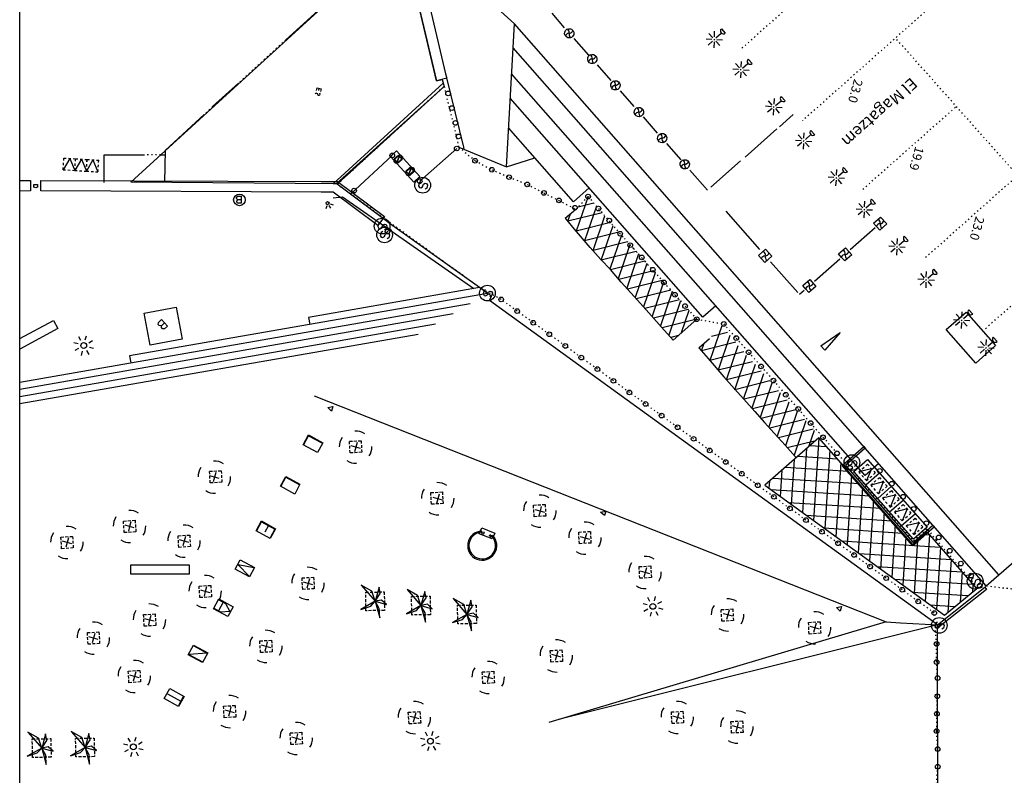
# Model space of a CAD drawing. Extents: x 431956 to 432197, y 579655 to 579815.
# Drawn here: x 431956 to 432041, y 579711 to 579776 of the extents above; entities that cross this region are included whole.
import ezdxf
from ezdxf.enums import TextEntityAlignment as Align

# ---------------------------------------------------------------- set-up
doc = ezdxf.new("R2010")
doc.units = 0
doc.header["$MEASUREMENT"] = 0
doc.linetypes.add('DOT', pattern=[0.25, 0, -0.25])
doc.linetypes.add('HIDDEN', pattern=[0.375, 0.25, -0.125])
doc.layers.get('0').update_dxf_attribs({"color": 1, "linetype": 'CONTINUOUS'})
for name, color, linetype in [('CON_ARESTA', 7, 'DOT'), ('CON_EDIFICACIO', 7, 'CONTINUOUS'), ('CON_NOCLASS', 7, 'CONTINUOUS'), ('CON_TANCA', 1, 'CONTINUOUS'), ('EQUI_AMARRADOR', 7, 'CONTINUOUS'), ('EQUI_ARMARI', 5, 'CONTINUOUS'), ('EQUI_BACUL', 5, 'CONTINUOUS'), ('EQUI_EMBORNAL', 7, 'CONTINUOUS'), ('EQUI_VENTILACIO', 7, 'CONTINUOUS'), ('MOB_ARBRE', 3, 'CONTINUOUS'), ('MOB_BANC', 5, 'CONTINUOUS'), ('MOB_BUS', 4, 'CONTINUOUS'), ('MOB_CADENA', 5, 'CONTINUOUS'), ('MOB_CONTENIDOR', 5, 'CONTINUOUS'), ('MOB_ELEM_DECORARIU', 5, 'CONTINUOUS'), ('MOB_ELEM_INFORMATIU', 5, 'CONTINUOUS'), ('MOB_ENLLUMENAT_ESP', 5, 'CONTINUOUS'), ('MOB_ESCOSSELL', 3, 'HIDDEN'), ('MOB_JARDINERA', 3, 'CONTINUOUS'), ('MOB_PAPERERA', 5, 'CONTINUOUS'), ('MOB_PILO', 5, 'CONTINUOUS'), ('MOB_PORTA_EIX', 5, 'DOT'), ('MOB_QUIOSC', 1, 'CONTINUOUS'), ('MOB_TELEFON', 5, 'CONTINUOUS'), ('TOP_ROTULACIO_CONCESSIONS', 7, 'CONTINUOUS'), ('VIA_ILLETA', 7, 'CONTINUOUS'), ('VIA_LIMPAVIMENT', 7, 'CONTINUOUS'), ('VIA_PALSENYALS', 5, 'CONTINUOUS'), ('VIA_PINTURA', 4, 'CONTINUOUS'), ('VIA_TRAM_MANIOBRA', 6, 'DOT')]:
    doc.layers.add(name, color=color, linetype=linetype)

# ---------------------------------------------------------------- blocks, each defined once
blk = doc.blocks.new('WBACU1')
at = {"color": 0, "linetype": 'ByBlock'}
for p, q in [((-2, -258), (-1, 242)), ((861, 1), (247, 1)), ((901, 161), (561, 501)), ((1118, 1), (1012, 1)), ((1061, 201), (1061, 701)), ((1210, 149), (1561, 501)), ((1261, 1), (1761, 1)), ((901, -160), (561, -499)), ((1061, -199), (1061, -699)), ((1210, -148), (1561, -499))]:
    blk.add_line(p, q, dxfattribs=at)
blk.add_arc((-3.000001, -7.999984), 250.000016, 270.229184, 89.540712, dxfattribs=at)
blk = doc.blocks.new('WJARDI')
at = {"color": 0, "linetype": 'ByBlock'}
for centre, radius, start, end in [((-319.035737, -74.468142), 317.713857, 12.965591, 89.308795), ((-51.163163, 411.614869), 416.893783, 275.746323, 335.281144), ((-16.929967, -297.929159), 294.840767, 88.540835, 170.563941), ((374.043235, 157.720515), 415.855563, 202.763239, 263.578232)]:
    blk.add_arc(centre, radius, start, end, dxfattribs=at)
blk = doc.blocks.new('MOLLO1')
at = {"color": 0, "linetype": 'ByBlock'}
blk.add_circle((0, 0), 200, dxfattribs=at)
blk = doc.blocks.new('WNCLAS')
at = {"color": 0, "linetype": 'ByBlock'}
blk.add_line((-222, -2), (-588, -2), dxfattribs=at)
for points in [[(-98, -386), (-588, -386), (-588, 364), (-98, 364)], [(144, 246), (262, 364), (510, 364), (634, 246), (634, 122), (386, -2), (386, -203)]]:
    blk.add_lwpolyline(points, dxfattribs=at)
blk.add_lwpolyline([(327, -268), (451, -268), (451, -386), (327, -386), (327, -268)], close=True, dxfattribs=at)
blk = doc.blocks.new('WESCOM')
at = {"color": 0, "linetype": 'ByBlock'}
for p, q in [((-500, 500), (-500, 300)), ((-300, 500), (-500, 500)), ((-10, -490), (-500, 500)), ((-500, 100), (-500, -100)), ((100, 500), (-100, 500)), ((-10, -490), (500, 500)), ((500, 500), (300, 500)), ((500, 500), (500, 300)), ((500, 100), (500, -100)), ((-500, -300), (-500, -500)), ((-300, -500), (-500, -500)), ((100, -500), (-100, -500)), ((500, -500), (300, -500)), ((500, -300), (500, -500))]:
    blk.add_line(p, q, dxfattribs=at)
blk = doc.blocks.new('SENYT1')
at = {"color": 0, "linetype": 'ByBlock'}
blk.add_line((-1, 1), (-12, -15), dxfattribs=at)
blk.add_lwpolyline([(-163, -163), (-84, -242), (81, -242), (164, -163), (164, -81), (81, 10), (-84, 10), (-163, 97), (-163, 179), (-84, 258), (81, 258), (164, 179)], dxfattribs=at)
blk.add_circle((-12, -15), 450, dxfattribs=at)
blk = doc.blocks.new('WPAPER')
at = {"color": 0, "linetype": 'ByBlock'}
blk.add_lwpolyline([(-200, 400), (200, 400), (0, 0), (-200, 400)], close=True, dxfattribs=at)
blk = doc.blocks.new('ARBRE1')
at = {"color": 0, "linetype": 'ByBlock'}
for p, q in [((-276, 0), (0, 0)), ((0, 278), (0, 0)), ((0, 0), (278, 0)), ((0, 0), (0, -276))]:
    blk.add_line(p, q, dxfattribs=at)
for centre, radius, start, end in [((1.473577, -9.121639), 930.968465, 72.674034, 107.702497), ((0.707111, 0.584739), 921.762226, 161.835609, 198.91074), ((-11.64436, 0.263285), 933.58952, 342.307588, 18.066047), ((-30.304196, -68.872234), 881.388617, 250.642327, 287.841789)]:
    blk.add_arc(centre, radius, start, end, dxfattribs=at)
blk = doc.blocks.new('FANAL')
at = {"color": 0, "linetype": 'ByBlock'}
for p, q in [((0, 499), (0, 875)), ((-499, 0), (-875, 0)), ((-353, 353), (-618, 618)), ((354, 353), (619, 618)), ((500, 0), (876, 0)), ((-353, -354), (-618, -619)), ((0, -500), (0, -876)), ((354, -354), (619, -619))]:
    blk.add_line(p, q, dxfattribs=at)
blk.add_circle((0, 0), 250, dxfattribs=at)
blk = doc.blocks.new('PALME1')
at = {"color": 0, "linetype": 'ByBlock'}
for p, q in [((0, 672), (-168, 336)), ((0, 0), (0, 672)), ((-504, 168), (-840, 0)), ((-840, 0), (0, 0)), ((-672, -1008), (0, 0)), ((0, 0), (-504, 168)), ((0, 0), (-504, -336)), ((-168, 336), (0, 0)), ((0, 0), (840, 504)), ((336, 336), (0, 0)), ((0, 0), (672, -672)), ((336, -168), (0, 0)), ((840, 504), (336, 336)), ((-504, -336), (-672, -1008)), ((672, -672), (336, -168))]:
    blk.add_line(p, q, dxfattribs=at)
blk = doc.blocks.new('WARM1')
at = {"color": 0, "linetype": 'ByBlock'}
for p, q in [((-333, -167), (333, 167)), ((333, 167), (400, 100)), ((400, -100), (400, 100)), ((-333, -167), (-300, -200)), ((-300, -200), (300, -200)), ((300, -200), (400, -100))]:
    blk.add_line(p, q, dxfattribs=at)
blk.add_lwpolyline([(-333, -167), (-400, -100), (-400, 100), (-300, 200), (300, 200), (333, 167), (-333, -167)], close=True, dxfattribs=at)
blk = doc.blocks.new('WTELEF')
at = {"color": 0, "linetype": 'ByBlock'}
for p, q in [((71, 500), (-4, 500)), ((147, 270), (32, 272)), ((188, 458), (71, 500)), ((188, 458), (147, 270)), ((187, 458), (188, 458)), ((79, -500), (-4, -500)), ((143, -240), (24, -241)), ((187, -431), (79, -500)), ((187, -431), (143, -240))]:
    blk.add_line(p, q, dxfattribs=at)
for centre, radius, start, end in [((1143.000523, -0.999969), 1251.297916, 156.397798, 203.5023), ((1143.001749, -0.999071), 1144.435814, 166.201658, 192.105421)]:
    blk.add_arc(centre, radius, start, end, dxfattribs=at)
blk = doc.blocks.new('WQUI04')
at = {"color": 0, "linetype": 'ByBlock'}
blk.add_line((-251, 4), (103, 4), dxfattribs=at)
blk.add_lwpolyline([(-251, -380), (-251, 370), (103, 370), (210, 252), (210, 128), (103, 4), (239, -132), (239, -268), (103, -380), (-251, -380)], close=True, dxfattribs=at)
blk = doc.blocks.new('WENLL3')
at = {"color": 0, "linetype": 'ByBlock'}
for p, q in [((-107, 78), (-77, 108)), ((0, 231), (0, 509)), ((158, 169), (346, 373)), ((72, -111), (111, -71)), ((231, -1), (509, -1))]:
    blk.add_line(p, q, dxfattribs=at)
blk.add_circle((0, 0), 133, dxfattribs=at)
blk = doc.blocks.new('WBUS')
at = {"color": 0, "linetype": 'ByBlock'}
blk.add_line((-146, 0), (137, 0), dxfattribs=at)
blk.add_lwpolyline([(-145, -308), (-145, 292), (138, 292), (224, 198), (224, 98), (138, -1), (247, -110), (247, -218), (138, -308), (-145, -308)], close=True, dxfattribs=at)
blk.add_circle((0, 0), 500, dxfattribs=at)
blk = doc.blocks.new('WAMAR1')
at = {"color": 0, "linetype": 'ByBlock'}
blk.add_lwpolyline([(150, 229.53), (150, 230), (150, 0), (-150, 0), (-150, 237), (-150, 237, -0.291268), (150, 229.53)], format="xyb", close=True, dxfattribs=at)

msp = doc.modelspace()

# ---------------------------------------------------------------- linework, layer by layer
at = {"linetype": 'ByBlock'}
msp.add_line((431956.494, 579654.836), (431956.494, 579814.836), dxfattribs=at)
at = {"layer": 'CON_ARESTA', "color": 7, "linetype": 'DOT'}
for p, q in [((432052.773, 579750.683), (432031.663, 579774.438)), ((432028.871, 579761.452), (432036.892, 579768.557)), ((432042.158, 579762.624), (432034.136, 579755.478)), ((432039.399, 579749.494), (432047.474, 579756.646))]:
    msp.add_line(p, q, dxfattribs=at)
for points in [[(432065.043, 579804.097), (432056.657, 579796.647), (432023.684, 579767.332)], [(432034.94, 579777.349), (432029.541, 579783.401), (432018.322, 579773.406)]]:
    msp.add_lwpolyline(points, dxfattribs=at)
at = {"layer": 'CON_NOCLASS', "color": 7, "linetype": 'Continuous'}
msp.add_lwpolyline([(431989.302, 579783.329), (431992.275, 579770.762), (431992.769, 579770.883), (431992.92, 579770.27), (431983.657, 579761.902), (431966.035, 579762.046), (431989.302, 579783.329)], close=True, dxfattribs=at)
at = {"layer": 'CON_TANCA', "color": 1, "linetype": 'Continuous'}
for p, q in [((431979.338, 579774.265), (431989.668, 579783.715)), ((432002.156, 579776.552), (432003.242, 579775.319)), ((432004.054, 579774.397), (432005.315, 579772.965)), ((432006.052, 579772.13), (432007.226, 579770.797)), ((431973.055, 579768.54), (431975.275, 579770.556)), ((432008.025, 579769.89), (432009.2, 579768.558)), ((432009.999, 579767.65), (432011.223, 579766.262)), ((432021.704, 579766.813), (432022.895, 579767.862)), ((432018.756, 579764.215), (432021.492, 579766.626)), ((432012.01, 579765.369), (432013.246, 579763.965)), ((431968.599, 579764.391), (431968.988, 579764.392)), ((432015.822, 579761.629), (432018.374, 579763.878)), ((432014.021, 579763.086), (432015.531, 579761.372)), ((432020.024, 579756.273), (432017.132, 579759.556)), ((432029.936, 579758.137), (432027.779, 579756.236)), ((432026.891, 579755.453), (432024.715, 579753.537)), ((432023.279, 579752.58), (432020.947, 579755.225)), ((432023.828, 579752.755), (432023.432, 579752.406)), ((432029.127, 579736.07), (432030.289, 579737.091)), ((432030.147, 579734.903), (432031.309, 579735.924)), ((432031.167, 579733.736), (432032.329, 579734.757)), ((432032.187, 579732.569), (432033.349, 579733.59))]:
    msp.add_line(p, q, dxfattribs=at)
for points in [[(431968.94, 579762.017), (431968.997, 579764.803), (431972.328, 579767.853)], [(431967.213, 579764.387), (431963.713, 579764.377), (431963.727, 579762.035)]]:
    msp.add_lwpolyline(points, dxfattribs=at)
msp.add_lwpolyline([(432028.096, 579737.222), (432029.258, 579738.248), (432034.375, 579732.428), (432033.211, 579731.404), (432028.096, 579737.222)], close=True, dxfattribs=at)
at = {"layer": 'EQUI_ARMARI', "color": 5, "linetype": 'Continuous'}
for points in [[(431989.337, 579764.01), (431988.965, 579763.678), (431988.632, 579764.05), (431989.005, 579764.383), (431989.337, 579764.01)], [(431990.344, 579762.959), (431989.971, 579762.627), (431989.639, 579762.999), (431990.011, 579763.332), (431990.344, 579762.959)]]:
    msp.add_lwpolyline(points, close=True, dxfattribs=at)
at = {"layer": 'EQUI_EMBORNAL', "color": 7, "linetype": 'Continuous'}
for points in [[(431992.845, 579770.561), (431992.92, 579770.27), (431983.771, 579761.901), (431983.388, 579761.904), (431992.845, 579770.561)], [(432033.178, 579731.108), (432034.879, 579732.609), (432035.01, 579732.458), (432033.161, 579730.826), (432027.088, 579737.734), (432028.938, 579739.366), (432029.07, 579739.215), (432027.37, 579737.715), (432033.178, 579731.108)], [(432039.328, 579727.275), (432039.484, 579727.086), (432035.415, 579723.867), (432035.26, 579724.055), (432039.328, 579727.275)]]:
    msp.add_lwpolyline(points, close=True, dxfattribs=at)
at = {"layer": 'EQUI_VENTILACIO', "color": 7, "linetype": 'Continuous'}
msp.add_lwpolyline([(432040.266, 579748.019), (432038.563, 579746.519), (432036.022, 579749.403), (432037.724, 579750.903), (432040.266, 579748.019)], close=True, dxfattribs=at)
at = {"layer": 'MOB_BANC', "color": 5, "linetype": 'Continuous'}
for points in [[(431993.15, 579770.972), (431992.275, 579770.762), (431989.141, 579784.009), (431990.141, 579783.694), (431993.057, 579771.366), (431993.15, 579770.972)], [(431958.32, 579761.303), (431958.315, 579762.003), (431958.314, 579762.202), (431982.359, 579762.106), (431983.781, 579762.1), (431987.797, 579759.105), (431987.23, 579758.344), (431983.396, 579761.201), (431982.362, 579761.205), (431958.32, 579761.303)], [(431966.044, 579729.189), (431971.047, 579729.192), (431971.044, 579728.394), (431966.041, 579728.391), (431966.044, 579729.189)]]:
    msp.add_lwpolyline(points, close=True, dxfattribs=at)
for points in [[(431956.494, 579762.191), (431957.413, 579762.197), (431957.419, 579761.297), (431956.494, 579761.292)], [(431956.494, 579748.618), (431959.382, 579750.183), (431959.757, 579749.477), (431956.494, 579747.708)]]:
    msp.add_lwpolyline(points, dxfattribs=at)
at = {"layer": 'MOB_CADENA', "color": 5, "linetype": 'Continuous'}
for p, q in [((431994.011, 579764.945), (431990.827, 579762.13)), ((431988.475, 579764.347), (431984.877, 579761.03))]:
    msp.add_line(p, q, dxfattribs=at)
at = {"layer": 'MOB_ELEM_DECORARIU', "color": 5, "linetype": 'Continuous'}
for p, q in [((431977.837, 579732.57), (431977.536, 579732.01)), ((431973.969, 579725.995), (431973.555, 579725.248)), ((431969.18, 579718.118), (431970.326, 579717.499)), ((431970.535, 579717.877), (431970.115, 579717.112))]:
    msp.add_line(p, q, dxfattribs=at)
for points in [[(431982.507, 579739.681), (431982.046, 579738.843), (431980.821, 579739.515), (431981.272, 579740.355), (431982.507, 579739.681)], [(431980.553, 579736.113), (431980.102, 579735.273), (431978.867, 579735.948), (431979.328, 579736.785), (431980.553, 579736.113)], [(431978.465, 579732.292), (431978.005, 579731.455), (431976.78, 579732.127), (431977.24, 579732.964), (431978.465, 579732.292)], [(431976.648, 579728.957), (431976.21, 579728.165), (431974.985, 579728.836), (431975.413, 579729.631), (431976.648, 579728.957)], [(431974.803, 579725.597), (431974.352, 579724.757), (431973.118, 579725.432), (431973.578, 579726.269), (431974.803, 579725.597)], [(431972.65, 579721.649), (431972.199, 579720.809), (431970.964, 579721.484), (431971.422, 579722.311), (431972.65, 579721.649)], [(431970.603, 579717.9), (431970.137, 579717.043), (431968.903, 579717.718), (431969.369, 579718.574), (431970.603, 579717.9)]]:
    msp.add_lwpolyline(points, close=True, dxfattribs=at)
for points in [[(431980.88, 579739.54), (431981.295, 579740.287), (431982.429, 579739.661)], [(431978.936, 579735.97), (431979.35, 579736.717), (431980.474, 579736.094)], [(431976.848, 579732.149), (431977.253, 579732.898), (431978.397, 579732.27), (431977.982, 579731.523)], [(431976.579, 579728.934), (431975.245, 579729.211), (431976.198, 579728.23)], [(431973.601, 579726.201), (431974.168, 579725.888), (431974.526, 579725.197), (431973.753, 579725.141), (431973.186, 579725.454)], [(431971.435, 579722.246), (431972.581, 579721.627), (431971.02, 579721.499), (431972.176, 579720.878)]]:
    msp.add_lwpolyline(points, dxfattribs=at)
at = {"layer": 'MOB_ELEM_INFORMATIU', "color": 5, "linetype": 'Continuous'}
msp.add_lwpolyline([(432025.593, 579747.626), (432025.263, 579748.001), (432026.925, 579749.14), (432025.593, 579747.626)], close=True, dxfattribs=at)
at = {"layer": 'MOB_ESCOSSELL', "color": 3, "linetype": 'HIDDEN'}
for points in [[(431985.861, 579738.865), (431984.857, 579738.801), (431984.803, 579739.802), (431985.804, 579739.856), (431985.861, 579738.865)], [(431973.846, 579736.292), (431972.852, 579736.225), (431972.788, 579737.229), (431973.789, 579737.283), (431973.846, 579736.292)], [(431992.838, 579734.46), (431991.837, 579734.406), (431991.779, 579735.397), (431992.773, 579735.464), (431992.838, 579734.46)], [(432001.651, 579733.386), (432000.66, 579733.329), (432000.593, 579734.323), (432001.597, 579734.387), (432001.651, 579733.386)], [(431966.466, 579732.019), (431965.465, 579731.964), (431965.398, 579732.958), (431966.402, 579733.023), (431966.466, 579732.019)], [(431961.093, 579730.645), (431960.09, 579730.581), (431960.035, 579731.582), (431961.027, 579731.639), (431961.093, 579730.645)], [(431971.141, 579730.764), (431970.147, 579730.697), (431970.092, 579731.698), (431971.084, 579731.755), (431971.141, 579730.764)], [(432005.532, 579731.064), (432004.531, 579731.01), (432004.474, 579732.001), (432005.477, 579732.065), (432005.532, 579731.064)], [(432010.718, 579728.1), (432009.717, 579728.046), (432009.663, 579729.047), (432010.654, 579729.104), (432010.718, 579728.1)], [(431972.961, 579726.44), (431971.96, 579726.386), (431971.894, 579727.38), (431972.895, 579727.434), (431972.961, 579726.44)], [(431981.779, 579727.139), (431980.788, 579727.082), (431980.73, 579728.073), (431981.724, 579728.14), (431981.779, 579727.139)], [(431986.192, 579726.849), (431987.787, 579726.874), (431987.811, 579725.28), (431986.217, 579725.255), (431986.192, 579726.849)], [(431990.128, 579726.484), (431991.722, 579726.509), (431991.747, 579724.914), (431990.152, 579724.89), (431990.128, 579726.484)], [(431994.077, 579725.721), (431995.672, 579725.746), (431995.697, 579724.151), (431994.102, 579724.126), (431994.077, 579725.721)], [(431968.182, 579723.988), (431967.179, 579723.924), (431967.124, 579724.925), (431968.116, 579724.982), (431968.182, 579723.988)], [(432017.759, 579724.415), (432016.765, 579724.348), (432016.701, 579725.352), (432017.702, 579725.406), (432017.759, 579724.415)], [(432025.26, 579723.321), (432024.256, 579723.256), (432024.202, 579724.257), (432025.193, 579724.315), (432025.26, 579723.321)], [(431963.354, 579722.442), (431962.36, 579722.376), (431962.305, 579723.377), (431963.296, 579723.434), (431963.354, 579722.442)], [(431978.171, 579721.726), (431977.168, 579721.662), (431977.103, 579722.666), (431978.107, 579722.73), (431978.171, 579721.726)], [(432003.098, 579720.905), (432002.095, 579720.841), (432002.04, 579721.842), (432003.032, 579721.899), (432003.098, 579720.905)], [(431966.87, 579719.143), (431965.876, 579719.076), (431965.812, 579720.08), (431966.813, 579720.134), (431966.87, 579719.143)], [(431997.243, 579719.063), (431996.249, 579718.996), (431996.195, 579719.997), (431997.186, 579720.054), (431997.243, 579719.063)], [(431975.051, 579716.127), (431974.05, 579716.072), (431973.993, 579717.063), (431974.987, 579717.13), (431975.051, 579716.127)], [(431990.92, 579715.607), (431989.916, 579715.543), (431989.852, 579716.547), (431990.853, 579716.601), (431990.92, 579715.607)], [(432013.486, 579715.627), (432012.485, 579715.573), (432012.428, 579716.564), (432013.419, 579716.621), (432013.486, 579715.627)], [(432018.591, 579714.803), (432017.6, 579714.746), (432017.533, 579715.74), (432018.537, 579715.804), (432018.591, 579714.803)], [(431980.764, 579713.826), (431979.77, 579713.759), (431979.706, 579714.763), (431980.707, 579714.818), (431980.764, 579713.826)], [(431957.574, 579714.249), (431959.168, 579714.274), (431959.193, 579712.679), (431957.599, 579712.654), (431957.574, 579714.249)], [(431961.292, 579714.297), (431962.887, 579714.322), (431962.911, 579712.727), (431961.317, 579712.702), (431961.292, 579714.297)]]:
    msp.add_lwpolyline(points, close=True, dxfattribs=at)
at = {"layer": 'MOB_JARDINERA', "color": 3, "linetype": 'Continuous'}
for points in [[(432003.557, 579774.452, -1), (432003.771, 579775.223, -1), (432003.557, 579774.452)], [(432005.536, 579772.243, -1), (432005.75, 579773.014, -1), (432005.536, 579772.243)], [(432007.526, 579769.98, -1), (432007.74, 579770.751, -1), (432007.526, 579769.98)], [(432009.541, 579767.689, -1), (432009.755, 579768.46, -1), (432009.541, 579767.689)], [(432011.533, 579765.452, -1), (432011.747, 579766.223, -1), (432011.533, 579765.452)], [(432013.476, 579763.199, -1), (432013.69, 579763.97, -1), (432013.476, 579763.199)]]:
    msp.add_lwpolyline(points, format="xyb", close=True, dxfattribs=at)
for points in [[(432029.783, 579758.535), (432030.383, 579759.063), (432030.912, 579758.463), (432030.312, 579757.934), (432030.047, 579758.234), (432029.783, 579758.535)], [(432019.917, 579755.762), (432020.517, 579756.291), (432021.046, 579755.691), (432020.446, 579755.162), (432020.181, 579755.462), (432019.917, 579755.762)], [(432026.779, 579755.887), (432027.379, 579756.416), (432027.908, 579755.816), (432027.308, 579755.287), (432027.043, 579755.586), (432026.779, 579755.887)], [(432023.706, 579753.178), (432024.306, 579753.707), (432024.835, 579753.106), (432024.235, 579752.577), (432023.971, 579752.877), (432023.706, 579753.178)]]:
    msp.add_lwpolyline(points, close=True, dxfattribs=at)
at = {"layer": 'MOB_PORTA_EIX', "color": 5, "linetype": 'DOT'}
for p, q in [((431979.338, 579774.265), (431975.275, 579770.556)), ((431973.055, 579768.54), (431972.328, 579767.853)), ((431968.599, 579764.391), (431967.213, 579764.387))]:
    msp.add_line(p, q, dxfattribs=at)
at = {"layer": 'MOB_QUIOSC', "color": 1, "linetype": 'Continuous'}
msp.add_lwpolyline([(431967.181, 579750.802), (431969.934, 579751.314), (431970.446, 579748.561), (431967.694, 579748.049), (431967.181, 579750.802)], close=True, dxfattribs=at)
at = {"layer": 'MOB_TELEFON', "color": 5, "linetype": 'Continuous'}
msp.add_lwpolyline([(431997.062, 579731.42), (431995.947, 579731.863), (431996.15, 579732.374), (431997.265, 579731.931), (431997.062, 579731.42)], close=True, dxfattribs=at)
at = {"layer": 'VIA_ILLETA', "color": 7, "linetype": 'Continuous'}
msp.add_lwpolyline([(431988.824, 579764.744), (431990.849, 579762.531), (431990.332, 579762.059), (431988.308, 579764.272), (431988.824, 579764.744)], close=True, dxfattribs=at)
at = {"layer": 'VIA_LIMPAVIMENT', "color": 7, "linetype": 'Continuous'}
for p, q in [((431966.035, 579762.046), (431989.302, 579783.329)), ((431998.27, 579763.381), (431998.955, 579775.644)), ((432039.465, 579727.393), (431998.841, 579773.598)), ((432040.549, 579728.347), (432050.426, 579736.982))]:
    msp.add_line(p, q, dxfattribs=at)
for points in [[(432039.465, 579727.393), (432040.549, 579728.347), (431998.955, 579775.644), (431990.081, 579783.718)], [(432030.228, 579737.903), (432029.058, 579736.868), (431998.716, 579771.361)], [(431993.141, 579770.969), (431993.159, 579770.894), (431994.585, 579765.072), (431994.629, 579764.882)], [(432016.237, 579751.445), (432015.128, 579750.476), (431998.599, 579769.272)], [(432005.377, 579761.565), (432004.041, 579760.379), (431998.457, 579766.726)], [(431994.195, 579765.061), (431998.27, 579763.381), (432000.722, 579764.151)], [(432035.31, 579705.528), (432035.26, 579724.055), (431996.82, 579751.89), (431996.978, 579752.272), (431996.892, 579752.337), (431996.659, 579752.505), (431995.965, 579752.999), (431988.534, 579758.308), (431983.744, 579761.878)], [(431983.411, 579760.714), (431984.214, 579760.803), (431995.476, 579752.916)], [(431995.965, 579752.999), (431981.285, 579750.428), (431981.391, 579749.838)], [(431996.659, 579752.505), (431965.925, 579747.131), (431966.03, 579746.53)], [(431995.168, 579751.621), (431956.494, 579744.863)], [(431993.693, 579750.754), (431956.494, 579744.253)], [(431992.193, 579749.873), (431956.494, 579743.634)], [(431990.69, 579748.982), (431956.494, 579743.009)], [(431981.759, 579743.718), (432030.875, 579724.296), (432001.926, 579715.668)], [(432030.875, 579724.296), (432032.098, 579724.216), (432035.26, 579724.055), (432002.752, 579715.916)]]:
    msp.add_lwpolyline(points, dxfattribs=at)
at = {"layer": 'VIA_PINTURA', "color": 4, "linetype": 'Continuous'}
for p, q in [((432005.285, 579760.822), (432004.271, 579757.857)), ((432003.328, 579758.957), (432004.236, 579759.733)), ((432005.769, 579760.258), (432004.417, 579759.921)), ((432005.996, 579759.994), (432004.985, 579757.02)), ((432006.484, 579759.422), (432003.555, 579758.692)), ((432003.555, 579758.692), (432003.773, 579759.337)), ((432005.708, 579756.187), (432006.71, 579759.157)), ((432007.198, 579758.586), (432004.271, 579757.857)), ((432006.415, 579755.349), (432007.425, 579758.321)), ((432007.928, 579757.754), (432004.985, 579757.02)), ((432008.147, 579757.51), (432007.155, 579754.589)), ((432008.676, 579756.927), (432005.708, 579756.187)), ((432008.874, 579756.71), (432007.874, 579753.767)), ((432009.422, 579756.098), (432006.415, 579755.349)), ((432009.597, 579755.898), (432008.596, 579752.953)), ((432010.156, 579755.259), (432007.206, 579754.532)), ((432010.891, 579754.436), (432007.933, 579753.699)), ((432010.317, 579755.078), (432009.321, 579752.149)), ((432011.642, 579753.609), (432008.671, 579752.869)), ((432011.041, 579754.271), (432010.047, 579751.345)), ((432012.385, 579752.781), (432009.419, 579752.041)), ((432011.768, 579753.471), (432010.771, 579750.536)), ((432013.127, 579751.951), (432010.165, 579751.214)), ((432012.492, 579752.662), (432011.495, 579749.726)), ((432013.867, 579751.121), (432010.907, 579750.384)), ((432013.215, 579751.852), (432012.217, 579748.914)), ((432014.606, 579750.292), (432011.647, 579749.554)), ((432013.938, 579751.041), (432013.281, 579749.108)), ((432016.751, 579749.709), (432015.737, 579746.743)), ((432013.032, 579748.886), (432012.386, 579748.725)), ((432014.795, 579747.843), (432015.702, 579748.62)), ((432017.235, 579749.144), (432015.883, 579748.807)), ((432017.462, 579748.88), (432016.451, 579745.907)), ((432017.95, 579748.309), (432015.021, 579747.579)), ((432015.021, 579747.579), (432015.24, 579748.224)), ((432017.174, 579745.074), (432018.176, 579748.044)), ((432018.664, 579747.473), (432015.737, 579746.743)), ((432017.881, 579744.235), (432018.891, 579747.207)), ((432019.394, 579746.64), (432016.451, 579745.907)), ((432019.613, 579746.397), (432018.621, 579743.476)), ((432020.143, 579745.813), (432017.174, 579745.074)), ((432020.34, 579745.597), (432019.34, 579742.654)), ((432020.888, 579744.985), (432017.881, 579744.235)), ((432021.063, 579744.785), (432020.062, 579741.839)), ((432021.622, 579744.145), (432018.672, 579743.419)), ((432021.783, 579743.964), (432020.787, 579741.035)), ((432022.358, 579743.323), (432019.399, 579742.585)), ((432022.507, 579743.158), (432021.513, 579740.232)), ((432023.108, 579742.496), (432020.137, 579741.756)), ((432023.234, 579742.357), (432022.237, 579739.423)), ((432023.852, 579741.667), (432020.885, 579740.928)), ((432023.958, 579741.549), (432022.961, 579738.613)), ((432024.593, 579740.838), (432021.631, 579740.101)), ((432024.682, 579740.739), (432024.202, 579739.326)), ((432025.096, 579740.113), (432024.639, 579732.997)), ((432022.373, 579739.271), (432024.836, 579739.884)), ((432024.346, 579739.453), (432025.756, 579739.362)), ((432023.283, 579738.519), (432026.69, 579738.3)), ((432024.034, 579739.179), (432023.682, 579733.691)), ((432026.031, 579739.051), (432025.597, 579732.304)), ((432022.221, 579737.584), (432027.624, 579737.238)), ((432022.972, 579738.245), (432022.723, 579734.385)), ((432026.965, 579737.988), (432026.554, 579731.611)), ((432021.91, 579737.311), (432021.766, 579735.078)), ((432027.899, 579736.926), (432027.513, 579730.917)), ((432020.847, 579736.377), (432020.808, 579735.772)), ((432021.158, 579736.651), (432028.558, 579736.176)), ((432028.833, 579735.864), (432028.47, 579730.224)), ((432020.962, 579735.661), (432029.491, 579735.114)), ((432022.481, 579734.561), (432030.425, 579734.051)), ((432029.767, 579734.801), (432029.428, 579729.531)), ((432023.999, 579733.461), (432031.359, 579732.989)), ((432030.701, 579733.738), (432030.385, 579728.836)), ((432031.635, 579732.676), (432031.343, 579728.143)), ((432025.517, 579732.362), (432032.293, 579731.927)), ((432032.569, 579731.614), (432032.301, 579727.45)), ((432034.135, 579731.809), (432034.586, 579731.78)), ((432034.584, 579731.782), (432034.216, 579726.063)), ((432027.036, 579731.262), (432035.52, 579730.719)), ((432033.55, 579731.295), (432033.259, 579726.756)), ((432028.555, 579730.163), (432036.453, 579729.657)), ((432035.519, 579730.719), (432035.174, 579725.37)), ((432036.452, 579729.658), (432036.16, 579725.111)), ((432030.074, 579729.063), (432037.387, 579728.594)), ((432037.387, 579728.594), (432037.218, 579725.981)), ((432031.592, 579727.963), (432038.321, 579727.532)), ((432038.321, 579727.533), (432038.277, 579726.85)), ((432033.11, 579726.864), (432037.918, 579726.556)), ((432034.628, 579725.764), (432036.786, 579725.626))]:
    msp.add_line(p, q, dxfattribs=at)
for points in [[(432014.609, 579750.288), (432012.591, 579748.494), (432011.591, 579749.618), (432010.729, 579750.583), (432009.792, 579751.631), (432008.961, 579752.545), (432008.123, 579753.481), (432007.194, 579754.546), (432006.39, 579755.426), (432005.465, 579756.458), (432004.12, 579758.032), (432003.329, 579758.958)], [(432014.795, 579747.844), (432015.586, 579746.919), (432016.931, 579745.344), (432017.856, 579744.313), (432018.661, 579743.433), (432019.589, 579742.368), (432020.427, 579741.432), (432021.258, 579740.517), (432022.195, 579739.47), (432023.057, 579738.504), (432023.149, 579738.401)]]:
    msp.add_lwpolyline(points, dxfattribs=at)
msp.add_lwpolyline([(432025.096, 579740.113), (432020.452, 579736.03), (432035.865, 579724.869), (432038.65, 579727.158), (432034.375, 579732.02), (432033.155, 579730.947), (432025.096, 579740.113)], close=True, dxfattribs=at)
at = {"layer": 'VIA_TRAM_MANIOBRA', "color": 6, "linetype": 'DOT'}
msp.add_lwpolyline([(432035.185, 579710.388), (432035.293, 579711.863), (432035.288, 579713.379), (432035.196, 579714.92), (432035.227, 579716.416), (432035.258, 579717.912), (432035.276, 579719.474), (432035.19, 579720.847), (432035.196, 579722.402), (432034.999, 579725.061), (432033.615, 579726.057), (432032.243, 579727.06), (432030.869, 579728.054), (432029.485, 579729.05), (432028.11, 579730.043), (432026.738, 579731.046), (432025.354, 579732.043), (432023.98, 579733.036), (432022.608, 579734.039), (432021.224, 579735.035), (432019.849, 579736.029), (432018.475, 579737.022), (432017.093, 579738.028), (432015.719, 579739.021), (432014.344, 579740.015), (432012.96, 579741.011), (432011.588, 579742.014), (432010.214, 579743.008), (432008.83, 579744.004), (432007.455, 579744.997), (432006.083, 579746), (432004.699, 579746.996), (432003.325, 579747.99), (432001.953, 579748.993), (432000.569, 579749.989), (431999.194, 579750.982), (431997.822, 579751.985), (431995.965, 579752.999), (431983.744, 579761.878), (431983.771, 579761.901), (431992.92, 579770.27), (431994.195, 579765.061), (431995.584, 579763.897), (431995.584, 579763.897), (431997.02, 579763.125), (431998.503, 579762.485), (432000.064, 579761.866), (432001.489, 579761.128), (432002.785, 579760.488), (432004.236, 579759.733), (432005.285, 579760.822), (432006.171, 579759.788), (432007.519, 579758.211), (432008.398, 579757.23), (432009.187, 579756.368), (432010.156, 579755.259), (432010.972, 579754.347), (432011.791, 579753.446), (432012.741, 579752.383), (432013.604, 579751.417), (432014.609, 579750.288), (432016.935, 579749.881), (432017.998, 579748.663), (432019.064, 579747.454), (432020.127, 579746.236), (432021.19, 579745.017), (432022.253, 579743.799), (432023.319, 579742.59), (432024.382, 579741.372), (432025.445, 579740.153), (432026.508, 579738.935), (432027.574, 579737.726), (432028.627, 579736.51), (432033.22, 579731.267), (432034.333, 579732.246), (432034.433, 579732.199), (432035.155, 579731.348), (432036.121, 579730.229), (432037.071, 579729.125), (432037.956, 579728.091), (432038.691, 579727.223), (432039.465, 579727.393), (432043.137, 579726.976)], dxfattribs=at)

# ---------------------------------------------------------------- block references
at = {"layer": 'CON_NOCLASS', "color": 7, "linetype": 'Continuous', "xscale": 0.0004999999657095498, "yscale": 0.0004999999655410647, "rotation": 254.5000000938115}
msp.add_blockref('WNCLAS', (431982.13, 579769.828), dxfattribs=at)
at = {"layer": 'EQUI_AMARRADOR', "color": 7, "linetype": 'Continuous', "xscale": 0.0009999999996136517, "yscale": 0.001000000047497451, "rotation": 180.7602076853838}
msp.add_blockref('WAMAR1', (431957.866, 579761.852), dxfattribs=at)
at = {"layer": 'EQUI_ARMARI', "color": 5, "linetype": 'Continuous', "yscale": 0.001000000047497451}
for p, xscale, rotation in [((431988.979, 579764.027), 0.0009999999800186334, 222.7405187217265), ((431989.995, 579762.973), 0.0009999999771739918, 220.8099300041748)]:
    msp.add_blockref('WARM1', p, dxfattribs=dict(at, xscale=xscale, rotation=rotation))
at = {"layer": 'EQUI_BACUL', "color": 5, "linetype": 'Continuous', "yscale": 0.001000000047497451}
for name, p, xscale, rotation in [('WBACU1', (432016.893, 579775.027), 0.0009999999800186334, 222.7405187217265), ('WBACU1', (432019.19, 579772.418), 0.0009999999855670111, 221.764772486143), ('WBACU1', (432022.027, 579769.214), 0.0009999999771739918, 220.8099300041748), ('WBACU1', (432024.582, 579766.305), 0.0009999999855670111, 221.764772486143), ('WBACU1', (432027.386, 579763.13), 0.0009999999771739918, 220.8099300041748), ('WBACU1', (432029.777, 579760.413), 0.0009999999855670111, 221.764772486143), ('WBACU1', (432032.594, 579757.213), 0.0009999999855670111, 221.764772486143), ('WBACU1', (432035.089, 579754.384), 0.0009999999855670111, 221.764772486143), ('WBACU1', (432038.142, 579750.912), 0.0009999999855670111, 221.764772486143), ('FANAL', (431961.991, 579748.027), 0.001000000043600449, 254.5000018763198), ('WBACU1', (432040.236, 579748.546), 0.0009999999855670111, 221.764772486143), ('FANAL', (432010.842, 579725.628), 0.001000000043600449, 254.5000018763198), ('FANAL', (431991.746, 579714.06), 0.001000000043600449, 254.5000018763198), ('FANAL', (431966.247, 579713.566), 0.001000000043600449, 254.5000018763198)]:
    msp.add_blockref(name, p, dxfattribs=dict(at, xscale=xscale, rotation=rotation))
at = {"layer": 'MOB_ARBRE', "color": 3, "linetype": 'Continuous', "xscale": 0.00150000002486532, "yscale": 0.001500000013038516, "rotation": 254.4999991396445}
for name, p in [('ARBRE1', (431985.338, 579739.3)), ('ARBRE1', (431973.219, 579736.725)), ('ARBRE1', (431992.392, 579734.874)), ('ARBRE1', (432001.157, 579733.813)), ('ARBRE1', (431965.932, 579732.489)), ('ARBRE1', (431960.56, 579731.114)), ('ARBRE1', (431970.616, 579731.231)), ('ARBRE1', (432005.026, 579731.485)), ('ARBRE1', (432010.186, 579728.539)), ('ARBRE1', (431981.255, 579727.606)), ('ARBRE1', (431972.428, 579726.91)), ('PALME1', (431987.002, 579726.064)), ('PALME1', (431990.937, 579725.699)), ('PALME1', (431994.887, 579724.936)), ('ARBRE1', (432017.269, 579724.893)), ('ARBRE1', (431967.648, 579724.458)), ('ARBRE1', (432024.738, 579723.797)), ('ARBRE1', (431962.829, 579722.909)), ('ARBRE1', (431977.637, 579722.196)), ('ARBRE1', (432002.564, 579721.375)), ('ARBRE1', (431966.345, 579719.61)), ('ARBRE1', (431996.719, 579719.53)), ('ARBRE1', (431974.517, 579716.596)), ('ARBRE1', (431990.386, 579716.077)), ('ARBRE1', (432012.952, 579716.097)), ('ARBRE1', (432018.067, 579715.27)), ('ARBRE1', (431980.24, 579714.293)), ('PALME1', (431958.384, 579713.464)), ('PALME1', (431962.102, 579713.512))]:
    msp.add_blockref(name, p, dxfattribs=at)
at = {"layer": 'MOB_BUS', "color": 4, "linetype": 'Continuous', "xscale": 0.001000000018581557, "yscale": 0.001000000047497451, "rotation": 179.7674527689589}
msp.add_blockref('WBUS', (431975.359, 579760.534), dxfattribs=at)
at = {"layer": 'MOB_CONTENIDOR', "color": 5, "linetype": 'Continuous', "yscale": 0.001000000047497451}
for p, xscale, rotation in [((431960.754, 579763.597), 0.001000000023070603, 176.664891339015), ((431961.754, 579763.531), 0.0009999999911768172, 176.2649903301882), ((431962.746, 579763.471), 0.0009999999775771136, 176.4855050554021), ((432029.224, 579737.133), 0.000999999975085622, 131.143561466467), ((432030.245, 579735.997), 0.000999999975085622, 131.143561466467), ((432031.266, 579734.862), 0.000999999975085622, 131.143561466467), ((432032.284, 579733.679), 0.000999999975085622, 131.143561466467), ((432033.301, 579732.496), 0.000999999975085622, 131.143561466467)]:
    msp.add_blockref('WESCOM', p, dxfattribs=dict(at, xscale=xscale, rotation=rotation))
at = {"layer": 'MOB_ENLLUMENAT_ESP', "color": 5, "linetype": 'Continuous', "xscale": 0.001000000043600449, "yscale": 0.001000000047497451, "rotation": 254.5000018763198}
msp.add_blockref('WENLL3', (431982.919, 579760.249), dxfattribs=at)
at = {"layer": 'MOB_JARDINERA', "color": 3, "linetype": 'Continuous', "xscale": 0.001000000043600449, "yscale": 0.001000000047497451, "rotation": 254.5000018763198}
for p in [(432003.652, 579774.833), (432005.631, 579772.623), (432007.621, 579770.36), (432009.636, 579768.069), (432011.628, 579765.833), (432013.571, 579763.579), (432030.351, 579758.495), (432027.347, 579755.848), (432020.485, 579755.723), (432024.274, 579753.138)]:
    msp.add_blockref('WJARDI', p, dxfattribs=at)
at = {"layer": 'MOB_PAPERERA', "color": 5, "linetype": 'Continuous', "xscale": 0.001000000043600449, "yscale": 0.001000000047497451, "rotation": 254.5000018763198}
for p in [(431982.929, 579742.698), (432006.352, 579733.722), (432026.597, 579725.523)]:
    msp.add_blockref('WPAPER', p, dxfattribs=at)
at = {"layer": 'MOB_PILO', "color": 5, "linetype": 'Continuous', "xscale": 0.001000000043600449, "yscale": 0.001000000047497451, "rotation": 254.5000018763198}
for p in [(431993.27, 579769.672), (431993.589, 579768.412), (431993.888, 579767.147), (431994.167, 579765.98), (431988.475, 579764.347), (431994.011, 579764.945), (431995.584, 579763.897), (431997.02, 579763.125), (431990.827, 579762.13), (431998.503, 579762.485), (432000.064, 579761.866), (431985.205, 579761.333), (432001.489, 579761.128), (432002.785, 579760.488), (432005.285, 579760.822), (432004.153, 579759.865), (432006.171, 579759.788), (432007.105, 579758.754), (431988.065, 579757.815), (432008.037, 579757.63), (432008.9, 579756.644), (432009.891, 579755.593), (432010.841, 579754.535), (432011.791, 579753.446), (431997.822, 579751.985), (432012.741, 579752.383), (431999.194, 579750.982), (432013.604, 579751.417), (432000.569, 579749.989), (432014.609, 579750.288), (432016.935, 579749.881), (432001.953, 579748.993), (432017.998, 579748.663), (432003.325, 579747.99), (432019.064, 579747.454), (432004.699, 579746.996), (432006.083, 579746), (432020.127, 579746.236), (432007.455, 579744.997), (432021.19, 579745.017), (432008.83, 579744.004), (432022.253, 579743.799), (432010.214, 579743.008), (432023.319, 579742.59), (432011.588, 579742.014), (432012.96, 579741.011), (432024.382, 579741.372), (432014.344, 579740.015), (432025.445, 579740.153), (432015.719, 579739.021), (432026.652, 579738.772), (432017.093, 579738.028), (432027.768, 579737.519), (432018.475, 579737.022), (432030.323, 579737.27), (432019.849, 579736.029), (432031.349, 579736.155), (432021.224, 579735.035), (432032.321, 579735.043), (432022.608, 579734.039), (432033.237, 579733.996), (432023.98, 579733.036), (432034.325, 579732.776), (432025.354, 579732.043), (432035.38, 579731.556), (432026.738, 579731.046), (432028.11, 579730.043), (432036.327, 579730.41), (432029.485, 579729.05), (432037.276, 579729.306), (432030.869, 579728.054), (432038.162, 579728.272), (432038.897, 579727.404), (432032.243, 579727.06), (432033.615, 579726.057), (432034.999, 579725.061), (432035.196, 579722.402), (432035.19, 579720.847), (432035.276, 579719.474), (432035.258, 579717.912), (432035.227, 579716.416), (432035.196, 579714.92), (432035.288, 579713.379), (432035.293, 579711.863)]:
    msp.add_blockref('MOLLO1', p, dxfattribs=at)
at = {"layer": 'MOB_QUIOSC', "color": 1, "linetype": 'Continuous', "xscale": 0.001000000011003593, "yscale": 0.001000000047497451, "rotation": 222.0672872715035}
msp.add_blockref('WQUI04', (431968.74, 579749.799), dxfattribs=at)
at = {"layer": 'MOB_TELEFON', "color": 5, "linetype": 'Continuous', "xscale": 0.0009999999771929586, "yscale": 0.001000000047497451, "rotation": 248.4312586609688}
msp.add_blockref('WTELEF', (431996.619, 579731.912), dxfattribs=at)
at = {"layer": 'VIA_PALSENYALS', "color": 5, "linetype": 'Continuous', "xscale": 0.00150000002486532, "yscale": 0.001500000013038516, "rotation": 254.4999991396445}
for p in [(431991.099, 579761.771), (431987.613, 579758.26), (431987.831, 579757.504), (431996.659, 579752.505), (432027.942, 579737.951), (432038.526, 579727.771), (432035.444, 579723.973)]:
    msp.add_blockref('SENYT1', p, dxfattribs=at)

# ---------------------------------------------------------------- texts
at = {"layer": 'CON_EDIFICACIO', "color": 7, "linetype": 'Continuous'}
for s, p in [('23.0', (432027.896, 579771.031)), ('19.9', (432033.148, 579765.237)), ('23.0', (432038.333, 579759.233))]:
    msp.add_text(s, height=0.7727, rotation=254.5, dxfattribs=at).set_placement(p, align=Align.BOTTOM_LEFT)
at = {"layer": 'TOP_ROTULACIO_CONCESSIONS', "color": 7, "linetype": 'Continuous'}
msp.add_text('El Magatzem', height=1, rotation=221.69833, dxfattribs=at).set_placement((432033.323, 579770.731), align=Align.MIDDLE_LEFT)

doc.saveas('drawing.dxf')
